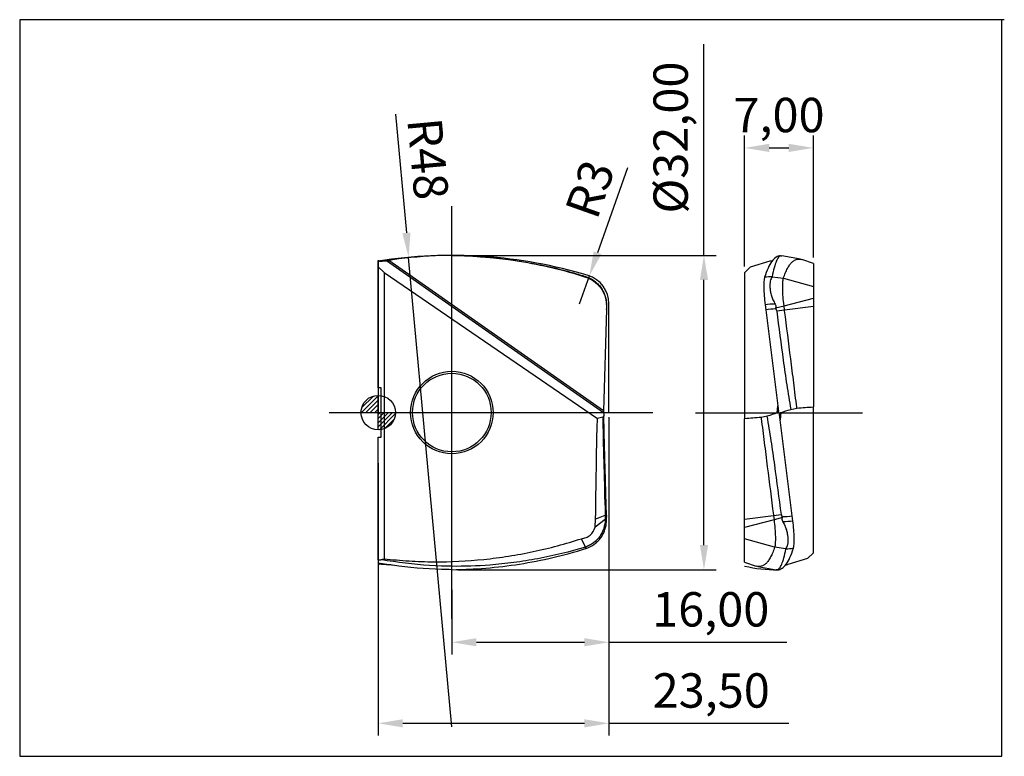
# Model space of a CAD drawing. Units: millimetres. Extents: x -36 to 64, y -35 to 40.
import ezdxf

# ---------------------------------------------------------------- set-up
doc = ezdxf.new("R2010")
doc.units = ezdxf.units.MM
doc.header["$LTSCALE"] = 7.55
doc.linetypes.add('CENTER', pattern=[10.16, 6.35, -1.27, 1.27, -1.27])
for name, color, linetype in [('1', 4, 'Continuous'), ('2', 7, 'Continuous'), ('4', 2, 'CENTER'), ('CUT', 1, 'Continuous'), ('INFTOTAL', 9, 'Continuous'), ('SK1', 4, 'Continuous'), ('SK4', 2, 'CENTER'), ('SKVIEW1', 4, 'ByBlock'), ('SKVIEW2', 7, 'ByBlock'), ('SKVIEW4', 2, 'CENTER')]:
    doc.layers.add(name, color=color, linetype=linetype)
doc.styles.add('BMG_TEXT', font='Monos.ttf', dxfattribs={"height": 3.5})
doc.styles.get("Standard").update_dxf_attribs({"font": 'Monospac821 BT'})
doc.dimstyles.new('ISO-25', dxfattribs={"dimtxt": 2.5, "dimasz": 2.5, "dimexe": 1.25, "dimexo": 0.625, "dimtad": 1, "dimtxsty": 'Standard', "dimcen": 2.5, "dimadec": 0, "dimazin": 0, "dimtfac": 1, "dimtmove": 0, "dimatfit": 3, "dimfxl": 1, "dimarcsym": 0})

# ---------------------------------------------------------------- blocks, each defined once
blk = doc.blocks.new('*D12')
at = {"layer": '2', "color": 0, "lineweight": -2}
for p, q in [((33.17, 16), (33.17, 37.5)), ((8.12, 16), (34.42, 16)), ((33.17, -13.5), (33.17, 13.5)), ((8.12, -16), (34.42, -16))]:
    blk.add_line(p, q, dxfattribs=at)
at = {"layer": '2', "color": 0}
for points in [[(32.76, 13.5), (33.59, 13.5), (33.17, 16)], [(32.76, -13.5), (33.59, -13.5), (33.17, -16)]]:
    blk.add_solid(points, dxfattribs=at)
at = {"layer": '2', "color": 0, "insert": (30.23, 28), "char_height": 3.5, "attachment_point": 5, "rotation": 90, "style": 'BMG_TEXT'}
blk.add_mtext('%%c32,00', dxfattribs=at)
blk = doc.blocks.new('*D15')
at = {"layer": '2', "color": 0, "lineweight": -2}
for p, q in [((23.5, -0.48), (23.5, -32.89)), ((0, -5.17), (0, -32.89)), ((2.5, -31.64), (21, -31.64)), ((23.5, -31.64), (41.82, -31.64))]:
    blk.add_line(p, q, dxfattribs=at)
at = {"layer": '2', "color": 0}
for points in [[(2.5, -31.23), (2.5, -32.06), (0, -31.64)], [(21, -31.23), (21, -32.06), (23.5, -31.64)]]:
    blk.add_solid(points, dxfattribs=at)
at = {"layer": '2', "color": 0, "insert": (33.91, -28.75), "char_height": 3.5, "attachment_point": 5, "style": 'BMG_TEXT'}
blk.add_mtext('23,50', dxfattribs=at)
blk = doc.blocks.new('*D16')
at = {"layer": '2', "color": 0, "lineweight": -2}
for p, q in [((23.5, -0.48), (23.5, -24.64)), ((7.5, -18.05), (7.5, -24.64)), ((10, -23.39), (21, -23.39)), ((23.5, -23.39), (41.61, -23.39))]:
    blk.add_line(p, q, dxfattribs=at)
at = {"layer": '2', "color": 0}
for points in [[(10, -22.97), (10, -23.8), (7.5, -23.39)], [(21, -22.97), (21, -23.8), (23.5, -23.39)]]:
    blk.add_solid(points, dxfattribs=at)
at = {"layer": '2', "color": 0, "insert": (33.86, -20.49), "char_height": 3.5, "attachment_point": 5, "style": 'BMG_TEXT'}
blk.add_mtext('16,00', dxfattribs=at)
blk = doc.blocks.new('*D25')
at = {"layer": '2', "color": 0, "lineweight": -2}
for p, q in [((1.76, 30.38), (2.87, 18.29)), ((7.5, -32), (3.1, 15.8))]:
    blk.add_line(p, q, dxfattribs=at)
at = {"layer": '2', "color": 0}
blk.add_solid([(3.29, 18.33), (2.46, 18.25), (3.1, 15.8)], dxfattribs=at)
at = {"layer": '2', "color": 0, "insert": (4.63, 25.8), "char_height": 3.5, "attachment_point": 5, "rotation": 275.2564, "style": 'BMG_TEXT'}
blk.add_mtext('R48', dxfattribs=at)
blk = doc.blocks.new('*D26')
at = {"layer": '2', "color": 0, "lineweight": -2}
for p, q in [((25.39, 24.9), (22.33, 16.27)), ((20.5, 11.08), (21.5, 13.91))]:
    blk.add_line(p, q, dxfattribs=at)
at = {"layer": '2', "color": 0}
blk.add_solid([(21.94, 16.41), (22.73, 16.13), (21.5, 13.91)], dxfattribs=at)
at = {"layer": '2', "color": 0, "insert": (21.99, 22.61), "char_height": 3.5, "attachment_point": 5, "rotation": 70.5138, "style": 'BMG_TEXT'}
blk.add_mtext('R3', dxfattribs=at)
blk = doc.blocks.new('*D28')
at = {"layer": 'SKVIEW2', "color": 0, "lineweight": -2}
for p, q in [((37.31, 14.86), (37.31, 28.2)), ((44.31, 15.79), (44.31, 28.2)), ((39.81, 26.95), (41.81, 26.95))]:
    blk.add_line(p, q, dxfattribs=at)
at = {"layer": 'SKVIEW2', "color": 0}
for points in [[(39.81, 27.36), (39.81, 26.53), (37.31, 26.95)], [(41.81, 27.36), (41.81, 26.53), (44.31, 26.95)]]:
    blk.add_solid(points, dxfattribs=at)
at = {"layer": 'SKVIEW2', "color": 0, "insert": (40.81, 29.84), "char_height": 3.5, "attachment_point": 5, "style": 'BMG_TEXT'}
blk.add_mtext('7,00', dxfattribs=at)

msp = doc.modelspace()

# ---------------------------------------------------------------- hatches: boundary and pattern name
at = {"layer": 'SK1', "linetype": 'Continuous'}
h = msp.add_hatch(dxfattribs=at)
h.set_pattern_fill('_U', color=256, scale=0.32, angle=45, style=0, pattern_type=0)
h.set_pattern_definition([(45, (-80, -4e-14), (-0.2262742, 0.2262742), [])])
edge = h.paths.add_edge_path()
edge.add_line((-1.75, 0), (0, 0))
edge.add_line((0, 0), (0, 1.75))
edge.add_arc((0, 0), 1.75, 90, 180)
h = msp.add_hatch(dxfattribs=at)
h.set_pattern_fill('_U', color=256, scale=0.3, angle=45, style=0, pattern_type=0)
h.set_pattern_definition([(45, (-80, -0.00237), (-0.212132, 0.212132), [])])
edge = h.paths.add_edge_path()
edge.add_line((0, -0.002), (0, -1.752))
edge.add_arc((0, -0.002), 1.75, 270, 360)
edge.add_line((1.75, -0.002), (0, -0.002))

# ---------------------------------------------------------------- linework, layer by layer
at = {"layer": '1', "linetype": 'Continuous', "lineweight": 25}
for p, q in [((0, 2.5), (0, 15.469)), ((0.05, 15.476), (0.146, 15.406)), ((22.951, -0.017), (0.845, 15.462)), ((22.951, 0.176), (1.077, 15.493)), ((0, 14.852), (0.6, 14.258)), ((0.6, 14.258), (22.325, -0.606)), ((0.6, 14.258), (0.6, -14.891)), ((21.121, 13.798), (21.121, 13.858)), ((23.237, 10.989), (23.237, 11.073)), ((23.249, 10.493), (22.951, 0.176)), ((23.237, 10.989), (23.249, 10.493)), ((23.247, 10.671), (23.249, 10.575)), ((23.249, 10.493), (23.249, 10.575)), ((0.3, 2.5), (0, 2.5)), ((0.3, -2.5), (0.3, 2.5)), ((22.981, -0.349), (22.879, -0.472)), ((0, -2.5), (0.3, -2.5)), ((0, -15.005), (0, -2.5)), ((23.249, -10.493), (23.086, -4.84)), ((22.088, -11.672), (22.14, -10.825)), ((23.103, -10.896), (22.088, -11.672)), ((23.113, -10.461), (23.103, -10.896)), ((23.247, -10.671), (23.103, -10.896)), ((23.113, -10.461), (23.243, -10.362)), ((23.247, -10.671), (23.249, -10.575)), ((23.249, -10.493), (23.249, -10.575)), ((21.099, -13.696), (20.698, -12.844)), ((21.193, -13.835), (21.099, -13.696)), ((1.077, -15.493), (0, -15.336)), ((0.146, -15.406), (0, -15.386)), ((0, -15.386), (0, -15.469)), ((0.05, -15.476), (0.146, -15.406)), ((7.5, -15.997), (8.604, -15.967))]:
    msp.add_line(p, q, dxfattribs=at)
at = {"layer": '1', "linetype": 'Continuous', "lineweight": 25, "flags": 128}
msp.add_lwpolyline([(22.14, -10.825), (22.442, -10.712), (22.61, -10.649), (22.779, -10.586), (22.946, -10.523), (23.113, -10.461)], dxfattribs=at)
at = {"layer": '1', "linetype": 'Continuous', "lineweight": 25}
for radius in [4.2, 4]:
    msp.add_circle((7.5, 0), radius, dxfattribs=at)
for centre, start, end in [((7, -32), 86.3301, 88.08854), ((7, 32), 271.91471, 273.67042)]:
    msp.add_arc(centre, 48, start, end, dxfattribs=at)
for points in [[(0, 15.46), (0.016, 15.466), (0.033, 15.471), (0.05, 15.476)], [(0, 15.469), (0.017, 15.472), (0.033, 15.474), (0.05, 15.476)], [(0.845, 15.462), (0.922, 15.472), (0.999, 15.482), (1.077, 15.493)], [(21.121, 13.858), (21.145, 13.851), (21.169, 13.843), (21.193, 13.835)], [(22.951, 0.176), (22.95, 0.112), (22.949, 0.048), (22.951, -0.017)], [(22.951, 0.017), (22.961, 0.127), (22.971, 0.238), (22.981, 0.349)], [(22.879, -0.472), (22.694, -0.517), (22.51, -0.561), (22.325, -0.606)], [(22.951, -0.017), (22.961, -0.127), (22.971, -0.238), (22.981, -0.349)], [(23.249, -10.575), (23.247, -10.504), (23.245, -10.433), (23.243, -10.362)], [(21.121, -13.858), (21.145, -13.851), (21.169, -13.843), (21.193, -13.835)], [(0, -15.005), (0.09, -14.998), (0.179, -14.99), (0.269, -14.983)], [(0.269, -14.983), (0.379, -14.952), (0.49, -14.921), (0.6, -14.891)], [(0, -15.469), (0.017, -15.472), (0.033, -15.474), (0.05, -15.476)], [(0.845, -15.462), (0.922, -15.472), (0.999, -15.482), (1.077, -15.493)]]:
    msp.add_open_spline(points, degree=3, dxfattribs=at)
for points, knots in [([(0.146, 15.406), (0.265, 15.415), (0.384, 15.425), (0.503, 15.434), (0.617, 15.443), (0.731, 15.453), (0.845, 15.462)], [0, 0, 0, 0, 0.0009597862, 0.0009597862, 0.0009597862, 0.0018830994, 0.0018830994, 0.0018830994, 0.0018830994]), ([(7.5, 15.997), (7.148, 15.995), (6.795, 15.989), (4.787, 15.931), (3.131, 15.791), (1.474, 15.55), (1.341, 15.531), (1.209, 15.512), (1.077, 15.493)], [0.7506342, 0.7506342, 0.7506342, 0.7506342, 0.79438896, 0.79438896, 1, 1, 1, 1.0164175, 1.0164175, 1.0164175, 1.0164175]), ([(7.5, 15.997), (8.643, 15.986), (9.788, 15.933), (12.077, 15.739), (13.225, 15.598), (16.656, 15.045), (18.907, 14.507), (21.121, 13.798)], [0, 0, 0, 0, 0.25, 0.25, 0.5, 0.5, 1, 1, 1, 1]), ([(10.072, 15.893), (10.523, 15.864), (11.383, 15.809), (12.648, 15.67), (13.868, 15.51), (15.085, 15.316), (16.301, 15.091), (17.513, 14.833), (18.723, 14.541), (19.927, 14.22), (20.723, 13.979), (21.121, 13.858)], [0, 0, 0, 0, 0.1204143, 0.2296149, 0.3388154, 0.4483106, 0.5578057, 0.6682016, 0.7785975, 0.8892988, 1, 1, 1, 1]), ([(21.121, 13.798), (21.269, 13.751), (21.413, 13.692), (21.692, 13.553), (21.828, 13.472), (22.212, 13.199), (22.438, 12.981), (22.818, 12.477), (22.965, 12.203), (23.174, 11.608), (23.23, 11.302), (23.237, 10.989)], [0, 0, 0, 0, 0.125, 0.125, 0.25, 0.25, 0.5, 0.5, 0.75, 0.75, 1, 1, 1, 1]), ([(21.193, 13.835), (21.482, 13.734), (21.752, 13.591), (22.13, 13.311), (22.249, 13.208), (22.469, 12.987), (22.57, 12.869), (22.756, 12.614), (22.839, 12.48), (22.981, 12.204), (23.04, 12.063), (23.137, 11.774), (23.172, 11.63), (23.221, 11.35), (23.234, 11.212), (23.237, 11.073)], [0, 0, 0, 0, 0.25, 0.25, 0.375, 0.375, 0.5, 0.5, 0.625, 0.625, 0.75, 0.75, 0.875, 0.875, 1, 1, 1, 1]), ([(23.237, 11.073), (23.239, 11.011), (23.24, 10.946), (23.244, 10.808), (23.245, 10.739), (23.247, 10.671)], [0, 0, 0, 0, 0.5, 0.5, 1, 1, 1, 1]), ([(22.14, -10.825), (22.163, -9.121), (22.187, -7.418), (22.226, -4.863), (22.24, -4.012), (22.273, -2.309), (22.296, -1.457), (22.325, -0.606)], [0, 0, 0, 0, 0.5, 0.5, 0.75, 0.75, 1, 1, 1, 1]), ([(22.879, -0.472), (22.879, -0.509), (22.879, -0.546), (22.879, -0.582), (22.883, -1.401), (22.898, -2.219), (22.934, -3.854), (22.955, -4.671), (23.02, -7.123), (23.065, -8.757), (23.112, -10.414), (23.113, -10.438), (23.113, -10.461)], [-0.0112613, -0.0112613, -0.0112613, -0.0112613, 0, 0, 0, 0.25, 0.25, 0.5, 0.5, 1, 1, 1.0071105, 1.0071105, 1.0071105, 1.0071105]), ([(23.243, -10.362), (23.195, -8.69), (23.147, -7.019), (23.076, -4.514), (23.053, -3.68), (23.02, -2.43), (23.009, -2.014), (22.991, -1.183), (22.983, -0.767), (22.981, -0.349)], [0, 0, 0, 0, 0.5, 0.5, 0.75, 0.75, 0.875, 0.875, 1, 1, 1, 1]), ([(23.103, -10.896), (23.104, -11.196), (23.054, -11.504), (22.868, -12.094), (22.733, -12.372), (22.379, -12.871), (22.161, -13.093), (21.789, -13.368), (21.657, -13.449), (21.386, -13.589), (21.245, -13.648), (21.099, -13.696)], [0.0211261, 0.0211261, 0.0211261, 0.0211261, 0.0599764, 0.0599764, 0.09882669, 0.09882669, 0.13770277, 0.13770277, 0.15714082, 0.15714082, 0.17657886, 0.17657886, 0.17657886, 0.17657886]), ([(23.237, -11.073), (23.239, -11.011), (23.24, -10.946), (23.244, -10.808), (23.245, -10.739), (23.247, -10.671)], [0, 0, 0, 0, 0.5, 0.5, 1, 1, 1, 1]), ([(20.698, -12.844), (20.86, -12.828), (21.018, -12.79), (21.318, -12.665), (21.454, -12.58), (21.83, -12.273), (21.989, -11.981), (22.088, -11.672)], [0, 0, 0, 0, 0.25, 0.25, 0.5, 0.5, 1, 1, 1, 1]), ([(21.193, -13.835), (21.482, -13.734), (21.752, -13.591), (22.13, -13.311), (22.249, -13.208), (22.469, -12.987), (22.57, -12.869), (22.756, -12.614), (22.839, -12.48), (22.981, -12.204), (23.04, -12.063), (23.137, -11.774), (23.172, -11.63), (23.221, -11.35), (23.234, -11.212), (23.237, -11.073)], [0, 0, 0, 0, 0.25, 0.25, 0.375, 0.375, 0.5, 0.5, 0.625, 0.625, 0.75, 0.75, 0.875, 0.875, 1, 1, 1, 1]), ([(0.6, -14.891), (1.023, -14.931), (1.446, -14.973), (2.292, -15.049), (2.715, -15.081), (3.984, -15.159), (4.83, -15.187), (7.368, -15.203), (9.06, -15.122), (11.598, -14.863), (12.443, -14.753), (14.12, -14.49), (14.954, -14.337), (17.44, -13.81), (19.079, -13.371), (20.698, -12.844)], [0, 0, 0, 0, 0.0625, 0.0625, 0.125, 0.125, 0.25, 0.25, 0.5, 0.5, 0.625, 0.625, 0.75, 0.75, 1, 1, 1, 1]), ([(21.099, -13.696), (19.507, -14.179), (17.896, -14.574), (15.45, -15.034), (14.631, -15.165), (12.995, -15.381), (12.178, -15.466), (10.073, -15.627), (8.788, -15.669), (7.152, -15.651), (6.804, -15.643), (4.822, -15.574), (3.188, -15.425), (1.555, -15.178), (1.126, -15.113), (0.698, -15.048), (0.269, -14.983)], [0.17657886, 0.17657886, 0.17657886, 0.17657886, 0.38254042, 0.38254042, 0.48552121, 0.48552121, 0.58850199, 0.58850199, 0.7506342, 0.7506342, 0.79438896, 0.79438896, 1, 1, 1, 1.05395355, 1.05395355, 1.05395355, 1.05395355]), ([(7.5, -15.997), (8.657, -15.985), (9.811, -15.932), (12.114, -15.74), (13.261, -15.603), (16.671, -15.067), (18.912, -14.546), (21.121, -13.858)], [0, 0, 0, 0, 0.25, 0.25, 0.5, 0.5, 1, 1, 1, 1]), ([(0, -15.005), (0, -15.061), (0, -15.116), (0, -15.171), (0, -15.226), (0, -15.281), (0, -15.336)], [0, 0, 0, 0, 0.0008325347, 0.0008325347, 0.0008325347, 0.0016650695, 0.0016650695, 0.0016650695, 0.0016650695]), ([(0, -15.336), (0, -15.345), (0, -15.353), (0, -15.361), (0, -15.366), (0, -15.37), (0, -15.374), (0, -15.378), (0, -15.382), (0, -15.386)], [0, 0, 0, 0, 0.001003374, 0.001003374, 0.001003374, 0.001505061, 0.001505061, 0.001505061, 0.002006748, 0.002006748, 0.002006748, 0.002006748]), ([(0.146, -15.406), (0.265, -15.415), (0.384, -15.425), (0.503, -15.434), (0.617, -15.443), (0.731, -15.453), (0.845, -15.462)], [0, 0, 0, 0, 0.0009597862, 0.0009597862, 0.0009597862, 0.0018830994, 0.0018830994, 0.0018830994, 0.0018830994]), ([(7.5, -15.997), (7.148, -15.995), (6.795, -15.989), (4.787, -15.931), (3.131, -15.791), (1.474, -15.55), (1.341, -15.531), (1.209, -15.512), (1.077, -15.493)], [0.7506342, 0.7506342, 0.7506342, 0.7506342, 0.79438896, 0.79438896, 1, 1, 1, 1.0164175, 1.0164175, 1.0164175, 1.0164175])]:
    msp.add_open_spline(points, degree=3, knots=knots, dxfattribs=at)
at = {"layer": '4'}
msp.add_line((0.3, 0), (22.951, 0), dxfattribs=at)
at = {"layer": 'CUT'}
for p, q in [((0, 15.41), (0, 0)), ((23.5, 0), (23.5, 11.081)), ((0, 0), (23.5, 0))]:
    msp.add_line(p, q, dxfattribs=at)
for centre, radius, start, end in [((7.5, -32), 48, 73.20855, 98.9893), ((20.5, 11.081), 3, 0, 73.20855)]:
    msp.add_arc(centre, radius, start, end, dxfattribs=at)
at = {"layer": 'INFTOTAL'}
for p, q in [((63.75, 40), (-36.5, 40)), ((-36.5, 40), (-36.5, -35)), ((63.5, -35), (63.5, 40)), ((-36.5, -35), (63.5, -35))]:
    msp.add_line(p, q, dxfattribs=at)
at = {"layer": 'SK1'}
for p, q in [((0, -1.752), (0, 1.748)), ((-1.75, 0), (1.75, 0))]:
    msp.add_line(p, q, dxfattribs=at)
msp.add_circle((0, 0), 1.75, dxfattribs=at)
at = {"layer": 'SK4'}
for p, q in [((7.5, -20.997), (7.5, 20.997)), ((-5, 0.005), (27.951, -0.001))]:
    msp.add_line(p, q, dxfattribs=at)
at = {"layer": 'SKVIEW1', "linetype": 'Continuous', "lineweight": 25}
for p, q in [((37.912, 14.828), (39.901, 15.436)), ((40.066, 15.452), (40.051, 15.382)), ((40.051, 15.382), (40.083, 15.383)), ((40.961, 15.973), (41.088, 15.95)), ((42.984, 15.62), (41.087, 15.959)), ((44.312, 15.169), (43.144, 15.578)), ((37.912, 14.828), (37.312, 14.234)), ((37.312, 14.234), (37.312, -0.63)), ((40.112, 13.811), (41.256, 13.672)), ((41.256, 13.672), (44.312, 12.82)), ((41.322, 10.872), (44.312, 11.648)), ((44.312, 11.648), (44.312, 10.801)), ((39.398, 10.965), (39.457, 10.469)), ((39.457, 10.469), (40.765, 0.152)), ((40.465, 10.647), (41.322, 10.872)), ((40.465, 10.647), (40.476, 10.551)), ((41.375, 10.437), (40.573, 10.338)), ((41.375, 10.437), (41.322, 10.872)), ((44.312, 10.801), (41.375, 10.437)), ((40.64, -0.04), (40.696, 0.701)), ((42.003, 0.325), (42.633, 0.448)), ((44.312, -14.282), (44.312, 0.582)), ((39.621, -0.373), (38.99, -0.496)), ((42.166, -10.517), (40.858, -0.2)), ((40.983, -0.007), (40.928, -0.749)), ((37.312, -10.849), (40.249, -10.485)), ((37.312, -11.696), (37.312, -10.849)), ((40.301, -10.92), (37.312, -11.696)), ((40.249, -10.485), (41.051, -10.386)), ((40.249, -10.485), (40.301, -10.92)), ((41.158, -10.695), (40.301, -10.92)), ((41.158, -10.695), (41.147, -10.599)), ((42.225, -11.013), (42.166, -10.517)), ((40.367, -13.72), (37.312, -12.868)), ((41.512, -13.859), (40.367, -13.72)), ((43.712, -14.876), (41.722, -15.484)), ((43.712, -14.876), (44.312, -14.282)), ((37.312, -15.217), (38.479, -15.625)), ((38.639, -15.668), (40.536, -16.007)), ((40.662, -16.021), (40.535, -15.998)), ((41.572, -15.43), (41.54, -15.431)), ((41.557, -15.5), (41.572, -15.43))]:
    msp.add_line(p, q, dxfattribs=at)
for radius, start, end in [(13.876, 92.8935, 96.06345), (11.08, 92.0683, 97.33052), (10.58, 91.81768, 97.35495), (10.58, 271.81768, 277.35495), (11.08, 272.0683, 277.33052), (13.876, 272.8935, 276.06345)]:
    msp.add_arc((40.812, -0.024), radius, start, end, dxfattribs=at)
at = {"layer": 'SKVIEW1', "linetype": 'Continuous'}
msp.add_arc((40.812, -0.024), 15.997, 257.36228, 269.46555, dxfattribs=at)
at = {"layer": 'SKVIEW1', "linetype": 'Continuous', "lineweight": 25}
for points, knots in [([(40.961, 15.973), (40.804, 15.962), (40.652, 15.909), (40.359, 15.715), (40.218, 15.574), (39.811, 15.021), (39.565, 14.483), (39.346, 13.774)], [0, 0, 0, 0, 0.25, 0.25, 0.5, 0.5, 1, 1, 1, 1]), ([(40.961, 15.973), (40.898, 15.961), (40.828, 15.908), (40.684, 15.716), (40.611, 15.579), (40.389, 15.043), (40.243, 14.522), (40.111, 13.834)], [0, 0, 0, 0, 0.25, 0.25, 0.5, 0.5, 1, 1, 1, 1]), ([(41.256, 13.672), (41.321, 13.856), (41.452, 14.224), (41.664, 14.67), (41.887, 15.038), (42.123, 15.319), (42.369, 15.514), (42.621, 15.623), (42.878, 15.64), (43.052, 15.622), (43.143, 15.578), (43.144, 15.577)], [0, 0, 0, 0, 0.1272682, 0.2544379, 0.3816975, 0.508581, 0.6348338, 0.7607049, 0.8793195, 0.9982157, 1, 1, 1, 1]), ([(44.312, 15.169), (44.312, 15.163), (44.312, 15.149), (44.312, 15.041), (44.312, 14.876), (44.312, 14.658), (44.312, 14.398), (44.312, 14.085), (44.312, 13.718), (44.312, 13.301), (44.312, 12.98), (44.312, 12.82)], [0, 0, 0, 0, 0.1202645, 0.2410773, 0.361846, 0.467662, 0.5735073, 0.6793236, 0.7862057, 0.8931177, 1, 1, 1, 1]), ([(39.346, 13.774), (39.331, 13.727), (39.318, 13.668), (39.297, 13.529), (39.288, 13.448), (39.268, 13.175), (39.264, 12.957), (39.273, 12.454), (39.287, 12.179), (39.331, 11.584), (39.361, 11.278), (39.398, 10.965)], [0, 0, 0, 0, 0.125, 0.125, 0.25, 0.25, 0.5, 0.5, 0.75, 0.75, 1, 1, 1, 1]), ([(40.112, 13.811), (40.028, 13.71), (39.962, 13.567), (39.9, 13.287), (39.886, 13.184), (39.874, 12.963), (39.876, 12.845), (39.895, 12.59), (39.911, 12.456), (39.958, 12.181), (39.989, 12.039), (40.076, 11.75), (40.133, 11.607), (40.263, 11.326), (40.337, 11.188), (40.412, 11.049)], [0, 0, 0, 0, 0.25, 0.25, 0.375, 0.375, 0.5, 0.5, 0.625, 0.625, 0.75, 0.75, 0.875, 0.875, 1, 1, 1, 1]), ([(41.322, 10.872), (41.286, 11.172), (41.255, 11.48), (41.208, 12.07), (41.193, 12.348), (41.18, 12.847), (41.183, 13.069), (41.201, 13.344), (41.209, 13.425), (41.229, 13.565), (41.242, 13.625), (41.256, 13.672)], [0.0211261, 0.0211261, 0.0211261, 0.0211261, 0.0599764, 0.0599764, 0.09882669, 0.09882669, 0.13770277, 0.13770277, 0.15714082, 0.15714082, 0.17657886, 0.17657886, 0.17657886, 0.17657886]), ([(44.312, 12.82), (44.312, 12.804), (44.312, 12.766), (44.312, 12.641), (44.312, 12.556), (44.312, 12.249), (44.312, 11.957), (44.312, 11.648)], [0, 0, 0, 0, 0.25, 0.25, 0.5, 0.5, 1, 1, 1, 1]), ([(40.412, 11.049), (40.445, 10.987), (40.468, 10.922), (40.487, 10.784), (40.482, 10.715), (40.465, 10.647)], [0, 0, 0, 0, 0.5, 0.5, 1, 1, 1, 1]), ([(40.573, 10.338), (40.791, 8.666), (41.01, 6.995), (41.356, 4.49), (41.476, 3.656), (41.668, 2.406), (41.736, 1.99), (41.874, 1.159), (41.948, 0.743), (42.003, 0.325)], [0, 0, 0, 0, 0.5, 0.5, 0.75, 0.75, 0.875, 0.875, 1, 1, 1, 1]), ([(42.633, 0.448), (42.629, 0.485), (42.624, 0.522), (42.62, 0.559), (42.519, 1.377), (42.416, 2.195), (42.211, 3.83), (42.107, 4.647), (41.797, 7.099), (41.59, 8.733), (41.38, 10.39), (41.377, 10.414), (41.375, 10.437)], [-0.0112613, -0.0112613, -0.0112613, -0.0112613, 0, 0, 0, 0.25, 0.25, 0.5, 0.5, 1, 1, 1.0071105, 1.0071105, 1.0071105, 1.0071105]), ([(44.312, 10.801), (44.312, 9.098), (44.312, 7.394), (44.312, 4.839), (44.312, 3.988), (44.312, 2.285), (44.312, 1.433), (44.312, 0.582)], [0, 0, 0, 0, 0.5, 0.5, 0.75, 0.75, 1, 1, 1, 1]), ([(37.312, -10.849), (37.312, -9.145), (37.312, -7.442), (37.312, -4.887), (37.312, -4.036), (37.312, -2.332), (37.312, -1.481), (37.312, -0.63)], [0, 0, 0, 0, 0.5, 0.5, 0.75, 0.75, 1, 1, 1, 1]), ([(38.99, -0.496), (38.994, -0.533), (38.999, -0.569), (39.003, -0.606), (39.104, -1.425), (39.207, -2.243), (39.413, -3.878), (39.516, -4.695), (39.826, -7.146), (40.033, -8.781), (40.243, -10.438), (40.246, -10.462), (40.249, -10.485)], [-0.0112613, -0.0112613, -0.0112613, -0.0112613, 0, 0, 0, 0.25, 0.25, 0.5, 0.5, 1, 1, 1.0071105, 1.0071105, 1.0071105, 1.0071105]), ([(41.051, -10.386), (40.833, -8.714), (40.613, -7.043), (40.267, -4.538), (40.148, -3.704), (39.955, -2.454), (39.888, -2.038), (39.749, -1.206), (39.676, -0.791), (39.621, -0.373)], [0, 0, 0, 0, 0.5, 0.5, 0.75, 0.75, 0.875, 0.875, 1, 1, 1, 1]), ([(40.301, -10.92), (40.338, -11.22), (40.369, -11.528), (40.415, -12.118), (40.431, -12.396), (40.443, -12.894), (40.44, -13.117), (40.422, -13.392), (40.414, -13.473), (40.394, -13.613), (40.382, -13.672), (40.367, -13.72)], [0.0211261, 0.0211261, 0.0211261, 0.0211261, 0.0599764, 0.0599764, 0.09882669, 0.09882669, 0.13770277, 0.13770277, 0.15714082, 0.15714082, 0.17657886, 0.17657886, 0.17657886, 0.17657886]), ([(41.212, -11.097), (41.178, -11.035), (41.155, -10.97), (41.137, -10.832), (41.142, -10.763), (41.158, -10.695)], [0, 0, 0, 0, 0.5, 0.5, 1, 1, 1, 1]), ([(42.277, -13.822), (42.292, -13.775), (42.305, -13.716), (42.326, -13.577), (42.335, -13.496), (42.355, -13.223), (42.359, -13.005), (42.35, -12.501), (42.337, -12.227), (42.293, -11.632), (42.263, -11.326), (42.225, -11.013)], [0, 0, 0, 0, 0.125, 0.125, 0.25, 0.25, 0.5, 0.5, 0.75, 0.75, 1, 1, 1, 1]), ([(37.312, -12.868), (37.312, -12.852), (37.312, -12.814), (37.312, -12.689), (37.312, -12.604), (37.312, -12.297), (37.312, -12.005), (37.312, -11.696)], [0, 0, 0, 0, 0.25, 0.25, 0.5, 0.5, 1, 1, 1, 1]), ([(41.512, -13.859), (41.595, -13.758), (41.662, -13.615), (41.724, -13.335), (41.737, -13.232), (41.749, -13.011), (41.747, -12.892), (41.728, -12.638), (41.712, -12.504), (41.666, -12.228), (41.635, -12.087), (41.547, -11.798), (41.491, -11.654), (41.36, -11.374), (41.287, -11.236), (41.212, -11.097)], [0, 0, 0, 0, 0.25, 0.25, 0.375, 0.375, 0.5, 0.5, 0.625, 0.625, 0.75, 0.75, 0.875, 0.875, 1, 1, 1, 1]), ([(37.312, -15.217), (37.312, -15.21), (37.312, -15.197), (37.312, -15.089), (37.312, -14.924), (37.312, -14.706), (37.312, -14.445), (37.312, -14.132), (37.312, -13.765), (37.312, -13.349), (37.312, -13.028), (37.312, -12.868)], [0, 0, 0, 0, 0.1202645, 0.2410773, 0.361846, 0.467662, 0.5735073, 0.6793236, 0.7862057, 0.8931177, 1, 1, 1, 1]), ([(40.367, -13.72), (40.302, -13.904), (40.172, -14.272), (39.959, -14.718), (39.736, -15.086), (39.501, -15.367), (39.254, -15.562), (39.003, -15.671), (38.745, -15.687), (38.572, -15.67), (38.48, -15.625), (38.479, -15.625)], [0, 0, 0, 0, 0.1272682, 0.2544379, 0.3816975, 0.508581, 0.6348338, 0.7607049, 0.8793195, 0.9982157, 1, 1, 1, 1]), ([(40.662, -16.021), (40.819, -16.01), (40.971, -15.957), (41.264, -15.763), (41.406, -15.622), (41.813, -15.069), (42.058, -14.531), (42.277, -13.822)], [0, 0, 0, 0, 0.25, 0.25, 0.5, 0.5, 1, 1, 1, 1]), ([(40.662, -16.021), (40.726, -16.009), (40.795, -15.956), (40.939, -15.764), (41.013, -15.627), (41.234, -15.091), (41.381, -14.57), (41.512, -13.882)], [0, 0, 0, 0, 0.25, 0.25, 0.5, 0.5, 1, 1, 1, 1])]:
    msp.add_open_spline(points, degree=3, knots=knots, dxfattribs=at)
for points in [[(39.901, 15.436), (39.956, 15.442), (40.011, 15.447), (40.066, 15.452)], [(40.074, 15.445), (40.071, 15.448), (40.068, 15.45), (40.066, 15.452)], [(40.111, 13.834), (40.11, 13.827), (40.11, 13.819), (40.112, 13.811)], [(40.476, 10.551), (40.508, 10.48), (40.54, 10.409), (40.573, 10.338)], [(40.765, 0.152), (40.723, 0.088), (40.681, 0.024), (40.64, -0.04)], [(40.983, -0.007), (41.323, 0.103), (41.663, 0.214), (42.003, 0.325)], [(42.633, 0.448), (43.193, 0.493), (43.752, 0.537), (44.312, 0.582)], [(38.99, -0.496), (38.43, -0.541), (37.871, -0.585), (37.312, -0.63)], [(40.64, -0.04), (40.3, -0.151), (39.961, -0.262), (39.621, -0.373)], [(40.858, -0.2), (40.9, -0.136), (40.942, -0.072), (40.983, -0.007)], [(41.147, -10.599), (41.115, -10.528), (41.083, -10.457), (41.051, -10.386)], [(41.512, -13.882), (41.514, -13.875), (41.513, -13.867), (41.512, -13.859)], [(41.55, -15.493), (41.552, -15.495), (41.555, -15.498), (41.557, -15.5)], [(41.722, -15.484), (41.667, -15.49), (41.612, -15.495), (41.557, -15.5)]]:
    msp.add_open_spline(points, degree=3, dxfattribs=at)
at = {"layer": 'SKVIEW4'}
msp.add_line((32.312, -0.024), (49.312, -0.024), dxfattribs=at)

# ---------------------------------------------------------------- dimensions: what is measured, and where the dimension line sits
at = {"layer": '2'}
dim = msp.add_linear_dim(base=(33.172, -15.997), p1=(7.5, 16), p2=(7.5, -15.997), angle=90, text='%%c<>', dimstyle='ISO-25', override={"dimzin": 0, "dimtxsty": 'BMG_TEXT'}, dxfattribs=at)
dim.commit()
dim.dimension.update_dxf_attribs({"geometry": '*D12', "text_midpoint": (33.172, 28.002), "dimtype": 160})
dim = msp.add_radius_dim(center=(7.5, -32), mpoint=(3.103, 15.798), dimstyle='ISO-25', override={"dimtxsty": 'BMG_TEXT'}, dxfattribs=at)
dim.commit()
dim.dimension.update_dxf_attribs({"geometry": '*D25', "text_midpoint": (4.629, 25.801)})
dim = msp.add_radius_dim(center=(20.5, 11.081), mpoint=(21.501, 13.909), dimstyle='ISO-25', override={"dimtxsty": 'BMG_TEXT'}, dxfattribs=at)
dim.commit()
dim.dimension.update_dxf_attribs({"geometry": '*D26', "text_midpoint": (24.292, 21.797), "dimtype": 164})
for base, p1, picture, middle in [((23.5, -31.645), (0, -4.542), '*D15', (33.909, -31.645)), ((23.5, -23.385), (7.5, -17.424), '*D16', (33.864, -23.385))]:
    dim = msp.add_linear_dim(base=base, p1=p1, p2=(23.5, 0.14), dimstyle='ISO-25', override={"dimzin": 0, "dimtxsty": 'BMG_TEXT'}, dxfattribs=at)
    dim.commit()
    dim.dimension.update_dxf_attribs({"geometry": picture, "text_midpoint": middle, "dimtype": 160})
at = {"layer": 'SKVIEW2'}
dim = msp.add_linear_dim(base=(44.312, 26.946), p1=(37.312, 14.234), p2=(44.312, 15.169), text='<>,00', dimstyle='ISO-25', override={"dimtxsty": 'BMG_TEXT'}, dxfattribs=at)
dim.commit()
dim.dimension.update_dxf_attribs({"geometry": '*D28', "text_midpoint": (40.812, 26.946), "dimtype": 160})

doc.saveas('drawing.dxf')
